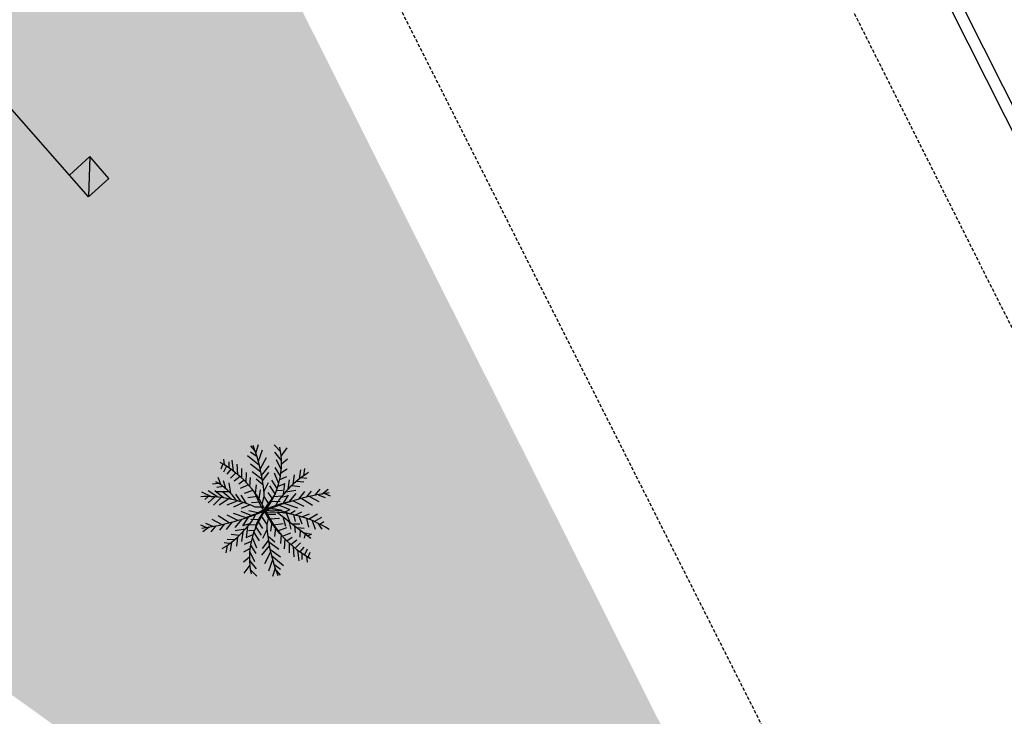
# Model space of a CAD drawing. Units: millimetres. Extents: x -157124 to 55873, y -114640 to 15978.
# Drawn here: x -57159 to -55486, y -51547 to -50363 of the extents above; entities that cross this region are included whole.
import ezdxf

# ---------------------------------------------------------------- set-up
doc = ezdxf.new("R2010")
doc.units = ezdxf.units.MM
doc.linetypes.add('HIDDEN', pattern=[9.525, 6.35, -3.175])
for name, color, linetype in [('TOP_CAIXA', 1, 'Continuous'), ('TOP_CAIXA PL', 140, 'Continuous'), ('TOP_CANTEIRO', 3, 'Continuous'), ('TOP_EDIFICAÇÃO', 4, 'Continuous'), ('TOP_MEIO FIO', 2, 'HIDDEN'), ('TOP_MURO', 1, 'Continuous'), ('TOP_PALMEIRA', 96, 'Continuous')]:
    doc.layers.add(name, color=color, linetype=linetype)
doc.styles.add('SIMPLEX', font='romans.shx', dxfattribs={"height": 0.5})
doc.styles.get("Standard").update_dxf_attribs({"font": 'arial.ttf'})
doc.dimstyles.new('COTA_SITUAÇÃO', dxfattribs={"dimtxt": 200, "dimasz": 2.5, "dimexe": 1.25, "dimexo": 0.625, "dimtad": 1, "dimdec": 0, "dimtxsty": 'Standard', "dimcen": 2.5, "dimclrd": 1, "dimclre": 1, "dimclrt": 2, "dimadec": 0, "dimazin": 0, "dimtfac": 1, "dimtdec": 0, "dimtmove": 0, "dimatfit": 3, "dimfxl": 1, "dimarcsym": 0})
doc.dimstyles.new('EPSLON 2014', dxfattribs={"dimtxt": 0.5, "dimasz": 0.5, "dimexe": 0.00023, "dimexo": 0.00032, "dimgap": 0.00034, "dimtad": 1, "dimtxsty": 'SIMPLEX', "dimcen": 2.5, "dimclrd": 1, "dimclre": 1, "dimclrt": 2, "dimaunit": 1, "dimadec": 4, "dimazin": 0, "dimtfac": 1, "dimtmove": 0, "dimatfit": 3, "dimfxl": 1, "dimarcsym": 1})

# ---------------------------------------------------------------- blocks, each defined once
blk = doc.blocks.new('PLAMEIRA')
at = {"layer": 'TOP_PALMEIRA'}
for p, q in [((591739.833, 7791123.444, 2019.588), (591739.944, 7791123.688, 2019.588)), ((591741.233, 7791123.207, 2019.588), (591741.444, 7791123.642, 2019.588)), ((591739.914, 7791123.007, 2019.588), (591739.636, 7791123.233, 2019.588)), ((591739.857, 7791123.305, 2019.588), (591739.637, 7791123.602, 2019.588)), ((591739.886, 7791123.148, 2019.588), (591740.017, 7791123.467, 2019.588)), ((591741.224, 7791123.057, 2019.588), (591740.955, 7791123.358, 2019.588)), ((591741.238, 7791123.357, 2019.588), (591741.105, 7791123.508, 2019.588)), ((591741.211, 7791122.913, 2019.588), (591741.505, 7791123.358, 2019.588)), ((591740.001, 7791122.614, 2019.588), (591739.721, 7791122.839, 2019.588)), ((591739.969, 7791122.752, 2019.588), (591740.193, 7791123.181, 2019.588)), ((591740.053, 7791122.407, 2019.588), (591740.368, 7791122.895, 2019.588)), ((591741.193, 7791122.76, 2019.588), (591740.855, 7791123.108, 2019.588)), ((591741.137, 7791122.412, 2019.588), (591740.855, 7791122.858, 2019.588)), ((591741.18, 7791122.662, 2019.588), (591741.505, 7791123.058, 2019.588)), ((591741.459, 7791122.405, 2019.588), (591741.452, 7791122.993, 2019.588)), ((591741.694, 7791122.679, 2019.588), (591741.655, 7791122.958, 2019.588)), ((591741.753, 7791122.76, 2019.588), (591742.105, 7791122.908, 2019.588)), ((591741.837, 7791122.889, 2019.588), (591741.805, 7791123.158, 2019.588)), ((591742.716, 7791122.685, 2019.588), (591742.486, 7791122.78, 2019.588)), ((591739.026, 7791122.493, 2019.588), (591738.692, 7791122.548, 2019.588)), ((591739.174, 7791122.294, 2019.588), (591738.759, 7791122.353, 2019.588)), ((591739.107, 7791122.383, 2019.588), (591739.136, 7791122.637, 2019.588)), ((591739.28, 7791122.164, 2019.588), (591739.298, 7791122.501, 2019.588)), ((591739.475, 7791121.946, 2019.588), (591739.515, 7791122.319, 2019.588)), ((591740.088, 7791122.272, 2019.588), (591739.747, 7791122.54, 2019.588)), ((591740.16, 7791122.017, 2019.588), (591740.403, 7791122.497, 2019.588)), ((591741.044, 7791122.011, 2019.588), (591740.855, 7791122.508, 2019.588)), ((591741.118, 7791122.316, 2019.588), (591741.455, 7791122.708, 2019.588)), ((591741.384, 7791122.331, 2019.588), (591741.855, 7791122.408, 2019.588)), ((591741.601, 7791122.561, 2019.588), (591741.955, 7791122.658, 2019.588)), ((591742.308, 7791122.099, 2019.588), (591742.073, 7791122.342, 2019.588)), ((591742.48, 7791122.324, 2019.588), (591742.259, 7791122.509, 2019.588)), ((591742.621, 7791122.531, 2019.588), (591742.346, 7791122.667, 2019.588)), ((591742.539, 7791122.408, 2019.588), (591742.82, 7791122.407, 2019.588)), ((591742.674, 7791122.616, 2019.588), (591742.941, 7791122.647, 2019.588)), ((591739.406, 7791122.02, 2019.588), (591738.985, 7791122.072, 2019.588)), ((591739.757, 7791121.673, 2019.588), (591739.682, 7791122.133, 2019.588)), ((591740.217, 7791121.83, 2019.588), (591739.831, 7791122.146, 2019.588)), ((591740.279, 7791121.633, 2019.588), (591740.479, 7791122.203, 2019.588)), ((591740.366, 7791121.381, 2019.588), (591740.559, 7791121.858, 2019.588)), ((591740.861, 7791121.456, 2019.588), (591740.705, 7791121.858, 2019.588)), ((591740.968, 7791121.754, 2019.588), (591740.755, 7791122.208, 2019.588)), ((591740.922, 7791121.62, 2019.588), (591741.305, 7791121.858, 2019.588)), ((591741.001, 7791121.859, 2019.588), (591741.355, 7791122.108, 2019.588)), ((591741.767, 7791121.53, 2019.588), (591741.61, 7791121.9, 2019.588)), ((591741.977, 7791121.73, 2019.588), (591741.805, 7791121.967, 2019.588)), ((591742.146, 7791121.909, 2019.588), (591741.937, 7791122.179, 2019.588)), ((591742.24, 7791122.017, 2019.588), (591742.701, 7791122.046, 2019.588)), ((591742.396, 7791122.21, 2019.588), (591742.883, 7791122.262, 2019.588)), ((591737.934, 7791121.446, 2019.588), (591737.628, 7791121.157, 2019.588)), ((591738.134, 7791121.47, 2019.588), (591737.765, 7791121.734, 2019.588)), ((591738.335, 7791121.483, 2019.588), (591737.959, 7791121.179, 2019.588)), ((591738.485, 7791121.485, 2019.588), (591738.259, 7791121.757, 2019.588)), ((591738.74, 7791121.474, 2019.588), (591738.303, 7791121.259, 2019.588)), ((591739.043, 7791121.436, 2019.588), (591738.66, 7791121.19, 2019.588)), ((591738.887, 7791121.459, 2019.588), (591738.712, 7791121.747, 2019.588)), ((591739.199, 7791121.406, 2019.588), (591739.065, 7791121.727, 2019.588)), ((591739.629, 7791121.792, 2019.588), (591739.206, 7791121.84, 2019.588)), ((591739.506, 7791121.326, 2019.588), (591739.373, 7791121.654, 2019.588)), ((591739.864, 7791121.58, 2019.588), (591739.378, 7791121.64, 2019.588)), ((591739.698, 7791121.26, 2019.588), (591739.684, 7791121.531, 2019.588)), ((591740.31, 7791121.541, 2019.588), (591739.912, 7791121.802, 2019.588)), ((591740.003, 7791121.467, 2019.588), (591739.919, 7791121.797, 2019.588)), ((591739.965, 7791121.147, 2019.588), (591739.938, 7791121.503, 2019.588)), ((591740.187, 7791121.033, 2019.588), (591740.196, 7791121.425, 2019.588)), ((591740.493, 7791121.038, 2019.588), (591740.59, 7791121.51, 2019.588)), ((591741.248, 7791121.126, 2019.588), (591741.187, 7791121.562, 2019.588)), ((591741.52, 7791121.324, 2019.588), (591741.374, 7791121.729, 2019.588)), ((591741.691, 7791121.464, 2019.588), (591742.102, 7791121.441, 2019.588)), ((591741.877, 7791121.632, 2019.588), (591742.337, 7791121.612, 2019.588)), ((591742.075, 7791121.832, 2019.588), (591742.519, 7791121.829, 2019.588)), ((591742.35, 7791120.962, 2019.588), (591742.704, 7791121.444, 2019.588)), ((591742.641, 7791121.028, 2019.588), (591743.093, 7791121.578, 2019.588)), ((591743.038, 7791121.14, 2019.588), (591743.256, 7791121.442, 2019.588)), ((591743.327, 7791121.236, 2019.588), (591743.534, 7791121.426, 2019.588)), ((591739.399, 7791121.357, 2019.588), (591738.914, 7791121.162, 2019.588)), ((591739.613, 7791121.291, 2019.588), (591739.226, 7791121.039, 2019.588)), ((591739.845, 7791121.202, 2019.588), (591739.483, 7791120.961, 2019.588)), ((591740.089, 7791121.086, 2019.588), (591739.791, 7791120.888, 2019.588)), ((591740.427, 7791121.211, 2019.588), (591740.193, 7791121.325, 2019.588)), ((591740.764, 7791120.837, 2019.588), (591740.765, 7791121.224, 2019.588)), ((591740.982, 7791120.958, 2019.588), (591740.952, 7791121.391, 2019.588)), ((591741.134, 7791121.051, 2019.588), (591741.539, 7791120.99, 2019.588)), ((591741.376, 7791121.215, 2019.588), (591741.775, 7791121.161, 2019.588)), ((591741.753, 7791120.861, 2019.588), (591742.024, 7791121.183, 2019.588)), ((591742.001, 7791120.897, 2019.588), (591742.359, 7791121.363, 2019.588)), ((591742.489, 7791120.992, 2019.588), (591743.018, 7791120.718, 2019.588)), ((591742.84, 7791121.081, 2019.588), (591743.354, 7791120.898, 2019.588)), ((591743.213, 7791121.196, 2019.588), (591743.593, 7791121.071, 2019.588)), ((591738.371, 7791120.435, 2019.588), (591737.857, 7791120.618, 2019.588)), ((591738.721, 7791120.524, 2019.588), (591738.193, 7791120.798, 2019.588)), ((591738.861, 7791120.554, 2019.588), (591738.507, 7791120.073, 2019.588)), ((591739.013, 7791120.585, 2019.588), (591738.582, 7791120.932, 2019.588)), ((591739.21, 7791120.619, 2019.588), (591738.851, 7791120.153, 2019.588)), ((591739.259, 7791120.627, 2019.588), (591738.886, 7791120.909, 2019.588)), ((591739.458, 7791120.655, 2019.588), (591739.187, 7791120.333, 2019.588)), ((591739.758, 7791120.687, 2019.588), (591739.338, 7791120.898, 2019.588)), ((591740.077, 7791120.465, 2019.588), (591739.672, 7791120.526, 2019.588)), ((591740.326, 7791120.614, 2019.588), (591739.958, 7791120.701, 2019.588)), ((591740.342, 7791120.941, 2019.588), (591739.973, 7791120.698, 2019.588)), ((591740.229, 7791120.558, 2019.588), (591740.259, 7791120.125, 2019.588)), ((591740.447, 7791120.679, 2019.588), (591740.445, 7791120.292, 2019.588)), ((591740.868, 7791120.575, 2019.588), (591741.237, 7791120.818, 2019.588)), ((591740.885, 7791120.902, 2019.588), (591741.253, 7791120.815, 2019.588)), ((591741.122, 7791120.43, 2019.588), (591741.42, 7791120.629, 2019.588)), ((591741.366, 7791120.315, 2019.588), (591741.727, 7791120.555, 2019.588)), ((591741.452, 7791120.829, 2019.588), (591741.872, 7791120.618, 2019.588)), ((591741.951, 7791120.889, 2019.588), (591742.325, 7791120.607, 2019.588)), ((591742.198, 7791120.931, 2019.588), (591742.628, 7791120.584, 2019.588)), ((591737.998, 7791120.32, 2019.588), (591737.618, 7791120.445, 2019.588)), ((591737.884, 7791120.28, 2019.588), (591737.677, 7791120.09, 2019.588)), ((591738.173, 7791120.376, 2019.588), (591737.955, 7791120.074, 2019.588)), ((591738.57, 7791120.488, 2019.588), (591738.117, 7791119.938, 2019.588)), ((591739.519, 7791120.052, 2019.588), (591739.109, 7791120.075, 2019.588)), ((591739.835, 7791120.301, 2019.588), (591739.436, 7791120.355, 2019.588)), ((591739.691, 7791120.192, 2019.588), (591739.837, 7791119.787, 2019.588)), ((591739.963, 7791120.39, 2019.588), (591740.023, 7791119.954, 2019.588)), ((591740.718, 7791120.478, 2019.588), (591740.621, 7791120.007, 2019.588)), ((591740.845, 7791120.135, 2019.588), (591740.651, 7791119.658, 2019.588)), ((591740.784, 7791120.305, 2019.588), (591741.017, 7791120.191, 2019.588)), ((591741.024, 7791120.483, 2019.588), (591741.015, 7791120.091, 2019.588)), ((591741.245, 7791120.369, 2019.588), (591741.273, 7791120.013, 2019.588)), ((591741.512, 7791120.256, 2019.588), (591741.526, 7791119.985, 2019.588)), ((591741.598, 7791120.225, 2019.588), (591741.985, 7791120.477, 2019.588)), ((591741.704, 7791120.19, 2019.588), (591741.838, 7791119.862, 2019.588)), ((591741.811, 7791120.159, 2019.588), (591742.297, 7791120.354, 2019.588)), ((591742.012, 7791120.11, 2019.588), (591742.146, 7791119.789, 2019.588)), ((591742.167, 7791120.08, 2019.588), (591742.55, 7791120.326, 2019.588)), ((591742.471, 7791120.043, 2019.588), (591742.908, 7791120.257, 2019.588)), ((591742.876, 7791120.033, 2019.588), (591743.252, 7791120.337, 2019.588)), ((591743.277, 7791120.07, 2019.588), (591743.582, 7791120.359, 2019.588)), ((591739.136, 7791119.685, 2019.588), (591738.691, 7791119.687, 2019.588)), ((591739.334, 7791119.885, 2019.588), (591738.873, 7791119.904, 2019.588)), ((591739.234, 7791119.786, 2019.588), (591739.406, 7791119.549, 2019.588)), ((591739.444, 7791119.986, 2019.588), (591739.601, 7791119.616, 2019.588)), ((591740.119, 7791119.697, 2019.588), (591739.755, 7791119.608, 2019.588)), ((591740.336, 7791119.973, 2019.588), (591739.905, 7791119.858, 2019.588)), ((591740.478, 7791119.805, 2019.588), (591740.084, 7791119.652, 2019.588)), ((591740.454, 7791119.658, 2019.588), (591740.605, 7791119.408, 2019.588)), ((591740.498, 7791119.959, 2019.588), (591740.651, 7791119.658, 2019.588)), ((591740.931, 7791119.883, 2019.588), (591740.732, 7791119.314, 2019.588)), ((591740.9, 7791119.975, 2019.588), (591741.299, 7791119.715, 2019.588)), ((591740.994, 7791119.686, 2019.588), (591741.379, 7791119.37, 2019.588)), ((591741.208, 7791120.049, 2019.588), (591741.292, 7791119.719, 2019.588)), ((591741.346, 7791119.936, 2019.588), (591741.833, 7791119.876, 2019.588)), ((591741.454, 7791119.843, 2019.588), (591741.529, 7791119.383, 2019.588)), ((591741.582, 7791119.724, 2019.588), (591742.005, 7791119.676, 2019.588)), ((591742.323, 7791120.057, 2019.588), (591742.499, 7791119.769, 2019.588)), ((591742.726, 7791120.031, 2019.588), (591742.951, 7791119.759, 2019.588)), ((591743.077, 7791120.046, 2019.588), (591743.446, 7791119.782, 2019.588)), ((591738.815, 7791119.306, 2019.588), (591738.328, 7791119.254, 2019.588)), ((591738.97, 7791119.499, 2019.588), (591738.51, 7791119.47, 2019.588)), ((591738.731, 7791119.192, 2019.588), (591738.952, 7791119.007, 2019.588)), ((591738.903, 7791119.417, 2019.588), (591739.138, 7791119.174, 2019.588)), ((591739.064, 7791119.607, 2019.588), (591739.274, 7791119.337, 2019.588)), ((591739.727, 7791119.192, 2019.588), (591739.405, 7791119.208, 2019.588)), ((591739.923, 7791119.445, 2019.588), (591739.605, 7791119.408, 2019.588)), ((591739.831, 7791119.327, 2019.588), (591739.805, 7791119.008, 2019.588)), ((591740.009, 7791119.555, 2019.588), (591740.005, 7791119.208, 2019.588)), ((591740.36, 7791119.243, 2019.588), (591740.005, 7791119.108, 2019.588)), ((591740.421, 7791119.494, 2019.588), (591740.105, 7791119.408, 2019.588)), ((591740.402, 7791119.409, 2019.588), (591740.555, 7791119.108, 2019.588)), ((591741.051, 7791119.499, 2019.588), (591740.808, 7791119.019, 2019.588)), ((591741.122, 7791119.244, 2019.588), (591741.464, 7791118.976, 2019.588)), ((591741.735, 7791119.57, 2019.588), (591741.696, 7791119.197, 2019.588)), ((591741.804, 7791119.496, 2019.588), (591742.226, 7791119.444, 2019.588)), ((591741.931, 7791119.352, 2019.588), (591741.912, 7791119.015, 2019.588)), ((591742.037, 7791119.222, 2019.588), (591742.451, 7791119.163, 2019.588)), ((591738.537, 7791118.9, 2019.588), (591738.27, 7791118.869, 2019.588)), ((591738.672, 7791119.108, 2019.588), (591738.391, 7791119.109, 2019.588)), ((591738.495, 7791118.831, 2019.588), (591738.724, 7791118.736, 2019.588)), ((591738.59, 7791118.985, 2019.588), (591738.865, 7791118.849, 2019.588)), ((591739.55, 7791118.962, 2019.588), (591739.355, 7791119.008, 2019.588)), ((591739.459, 7791118.844, 2019.588), (591739.555, 7791118.658, 2019.588)), ((591739.611, 7791119.042, 2019.588), (591739.536, 7791118.696, 2019.588)), ((591740.25, 7791118.892, 2019.588), (591739.855, 7791118.808, 2019.588)), ((591740.217, 7791118.804, 2019.588), (591740.455, 7791118.408, 2019.588)), ((591740.324, 7791119.118, 2019.588), (591740.455, 7791118.758, 2019.588)), ((591741.158, 7791119.109, 2019.588), (591740.843, 7791118.621, 2019.588)), ((591741.242, 7791118.764, 2019.588), (591741.018, 7791118.335, 2019.588)), ((591741.209, 7791118.902, 2019.588), (591741.49, 7791118.677, 2019.588)), ((591742.104, 7791119.133, 2019.588), (591742.075, 7791118.879, 2019.588)), ((591742.185, 7791119.023, 2019.588), (591742.519, 7791118.968, 2019.588)), ((591740.151, 7791118.639, 2019.588), (591739.755, 7791118.508, 2019.588)), ((591740.038, 7791118.392, 2019.588), (591739.755, 7791118.208, 2019.588)), ((591739.988, 7791118.291, 2019.588), (591740.105, 7791118.108, 2019.588)), ((591740.114, 7791118.554, 2019.588), (591740.305, 7791118.208, 2019.588)), ((591741.325, 7791118.368, 2019.588), (591741.194, 7791118.049, 2019.588)), ((591741.297, 7791118.509, 2019.588), (591741.575, 7791118.283, 2019.588)), ((591741.378, 7791118.072, 2019.588), (591741.267, 7791117.828, 2019.588)), ((591741.354, 7791118.211, 2019.588), (591741.573, 7791117.915, 2019.588))]:
    blk.add_line(p, q, dxfattribs=at)
for centre, radius, start, end in [((591751.899, 7791125.46, 2019.588), 12.233, 188.516, 202.6061), ((591735.67, 7791123.472, 2019.588), 5.569, 336.1944, 2.2987), ((591738.502, 7791125.181, 2019.588), 4.898, 295.4351, 330.987), ((591739.532, 7791124.297, 2019.588), 2.701, 304.4561, 331.4948), ((591743.011, 7791125.309, 2019.588), 4.879, 212.1218, 234.7349), ((591738.458, 7791117.95, 2019.588), 3.535, 52.5988, 101.7634), ((591745.28, 7791123.308, 2019.588), 5.257, 198.8657, 208.393), ((591739.048, 7791118.761, 2019.588), 2.579, 53.6318, 73.2381), ((591745.654, 7791111.716, 2019.588), 10.439, 114.0336, 119.0965), ((591740.802, 7791128.351, 2019.588), 7.55, 273.4205, 291.3892), ((591740.408, 7791113.165, 2019.588), 7.55, 93.4205, 111.3892), ((591742.709, 7791116.335, 2019.588), 4.898, 115.4351, 150.987), ((591743.024, 7791116.13, 2019.588), 5.28, 117.8553, 131.0663), ((591735.72, 7791120.509, 2019.588), 4.809, 326.851, 2.4966), ((591738.43, 7791120.483, 2019.588), 2.187, 337.8337, 5.9061), ((591729.312, 7791116.056, 2019.588), 12.233, 8.516, 22.6061), ((591742.752, 7791123.566, 2019.588), 3.535, 232.5988, 281.7634), ((591735.756, 7791118.53, 2019.588), 5.373, 12.1313, 24.7386), ((591736.505, 7791114.258, 2019.588), 7.754, 51.2825, 57.6422), ((591827.937, 7791051.086, 2019.588), 111.442, 141.6662, 142.64222), ((591738.2, 7791116.207, 2019.588), 4.879, 32.1218, 54.7349)]:
    blk.add_arc(centre, radius, start, end, dxfattribs=at)
blk = doc.blocks.new('*D218')
at = {"layer": 'TOP_EDIFICAÇÃO', "color": 1, "lineweight": -2, "transparency": 16777216}
for p, q in [((-57107, -47256.6), (-56295.7, -46867)), ((-56295.8, -46869.8), (-50947.9, -58006)), ((-51757, -58397.3), (-50945.7, -58007.7))]:
    blk.add_line(p, q, dxfattribs=at)
at = {"layer": 'TOP_EDIFICAÇÃO', "color": 1, "transparency": 16777216}
for points in [[(-56295.4, -46869.6), (-56296.1, -46870), (-56296.8, -46867.5)], [(-50947.5, -58005.9), (-50948.3, -58006.2), (-50946.8, -58008.3)]]:
    blk.add_solid(points, dxfattribs=at)
at = {"layer": 'TOP_EDIFICAÇÃO', "color": 2, "transparency": 16777216, "insert": (-53529.2, -52393.4), "char_height": 200, "attachment_point": 5, "rotation": 295.6512}
blk.add_mtext('12359', dxfattribs=at)

msp = doc.modelspace()

# ---------------------------------------------------------------- hatches: boundary and pattern name
at = {"layer": 'TOP_CAIXA'}
h = msp.add_hatch(color=256, dxfattribs=at)
h.dxf.hatch_style = 1
h.paths.add_polyline_path([(-57039.86, -50595.653), (-57074.52, -50627.103), (-57042.2, -50664.013)])
at = {"layer": 'TOP_CANTEIRO'}
h = msp.add_hatch(dxfattribs=at)
h.set_pattern_fill('GRASS', color=256, scale=3)
h.set_pattern_definition([(90, (-52660691.46, -784990276.153), (-53.88153672, 53.88153672), [14.2875, -93.47557344]), (45, (-52660691.46, -784990276.15), (-53.8815367264, 53.8815367264), [14.2875, -61.9125]), (135, (-52660691.46, -784990276.15), (-53.8815367264, -53.8815367264), [14.2875, -61.9125])])
h.paths.add_polyline_path([(-55511.3, -52694.353), (-56037.94, -51624.153), (-56806.92, -50093.183), (-57444.7, -48830.153), (-57773.83, -48616.733), (-58163.66, -48541.643), (-58465.43, -48584.143), (-58864.02, -48805.123), (-59077.13, -49065.493), (-59217.53, -49479.133), (-59184.3, -49887.893), (-59049.78, -50163.633), (-58165.03, -50798.293), (-56799.92, -51777.983)])

# ---------------------------------------------------------------- linework, layer by layer
at = {"layer": 'TOP_CAIXA', "flags": 128}
for points, elevation in [([(-57007.54, -50632.563), (-57039.86, -50595.653), (-57074.52, -50627.103)], 643.622), ([(-57039.86, -50595.653), (-57042.2, -50664.013)], 643.622), ([(-57042.2, -50664.013), (-57074.52, -50627.103)], 644.122), ([(-57007.54, -50632.563), (-57042.2, -50664.013)], 643.232)]:
    msp.add_lwpolyline(points, dxfattribs=dict(at, elevation=elevation))
at = {"layer": 'TOP_MEIO FIO', "color": 2, "ltscale": 0.9, "flags": 128}
for points, elevation in [([(-55096.19, -53158.663), (-55385.13, -52574.923), (-55809.53, -51737.053), (-56511.79, -50344.373), (-56983.34, -49410.893), (-57311.54, -48766.643)], 670.692), ([(-56335.43, -49164.113), (-55523.97, -50784.983), (-54866.11, -52085.433), (-54297.79, -53210.983), (-53668.72, -54463.443), (-53092.04, -55625.703), (-52617.4, -56728.883), (-52319.55, -57450.113), (-51897.29, -58455.373)], 560.182)]:
    msp.add_lwpolyline(points, dxfattribs=dict(at, elevation=elevation))
at = {"layer": 'TOP_MURO', "elevation": 714.842, "flags": 128}
for points in [[(-51757.533, -58397.598), (-52471.858, -56660.105), (-52951.451, -55556.323), (-54237.856, -52967.432), (-54612.702, -52207.038), (-54994.161, -51454.79), (-55718, -50018.519), (-55820.329, -49788.079), (-56321.417, -48799.279), (-56718.321, -48018.981), (-57107.529, -47256.859), (-57054.01, -47172.072), (-56676.62, -46786.248), (-56141.012, -46253.709), (-55353.394, -45473.529), (-54661.291, -44814.172), (-53779.525, -43963.896), (-53313.777, -43398.884), (-52717.31, -42665.681), (-52107.275, -41928.857)], [(-51776.03, -58405.203), (-52490.28, -56667.893), (-52969.59, -55564.763), (-54255.78, -52976.303), (-54630.59, -52215.983), (-55012.01, -51463.813), (-55736.08, -50027.083), (-55838.4, -49796.663), (-56339.25, -48808.333), (-56736.14, -48028.063), (-57130.52, -47255.813), (-57081.564, -47178.255)]]:
    msp.add_lwpolyline(points, dxfattribs=at)

# ---------------------------------------------------------------- block references
at = {"layer": 'TOP_PALMEIRA', "xscale": 37.5, "yscale": 37.5, "zscale": 37.5, "rotation": 90.00000000006627}
msp.add_blockref('PLAMEIRA', (292110287.131, -22241469.972, -61660.59), dxfattribs=at)

# ---------------------------------------------------------------- dimensions: what is measured, and where the dimension line sits
at = {"layer": 'TOP_EDIFICAÇÃO'}
dim = msp.add_aligned_dim(p1=(-57107.529, -47256.859, 714.842), p2=(-51757.533, -58397.598, 714.842), distance=899.323, dimstyle='COTA_SITUAÇÃO', dxfattribs=at)
dim.commit()
dim.dimension.update_dxf_attribs({"geometry": '*D218', "text_midpoint": (-53529.164, -52393.414)})

# ---------------------------------------------------------------- leaders
at = {"layer": 'TOP_CAIXA PL', "ltscale": 0.001, "annotation_type": 0, "has_hookline": 1, "hookline_direction": 1, "text_width": 491.429}
msp.add_leader([(-57074.52, -50627.103, 644.492), (-57226.34, -50454.559, 644.492), (-57226.84, -50454.559, 644.492)], dimstyle='EPSLON 2014', override={"dimgap": 0.00034, "dimtad": 1}, dxfattribs=at)

doc.saveas('drawing.dxf')
